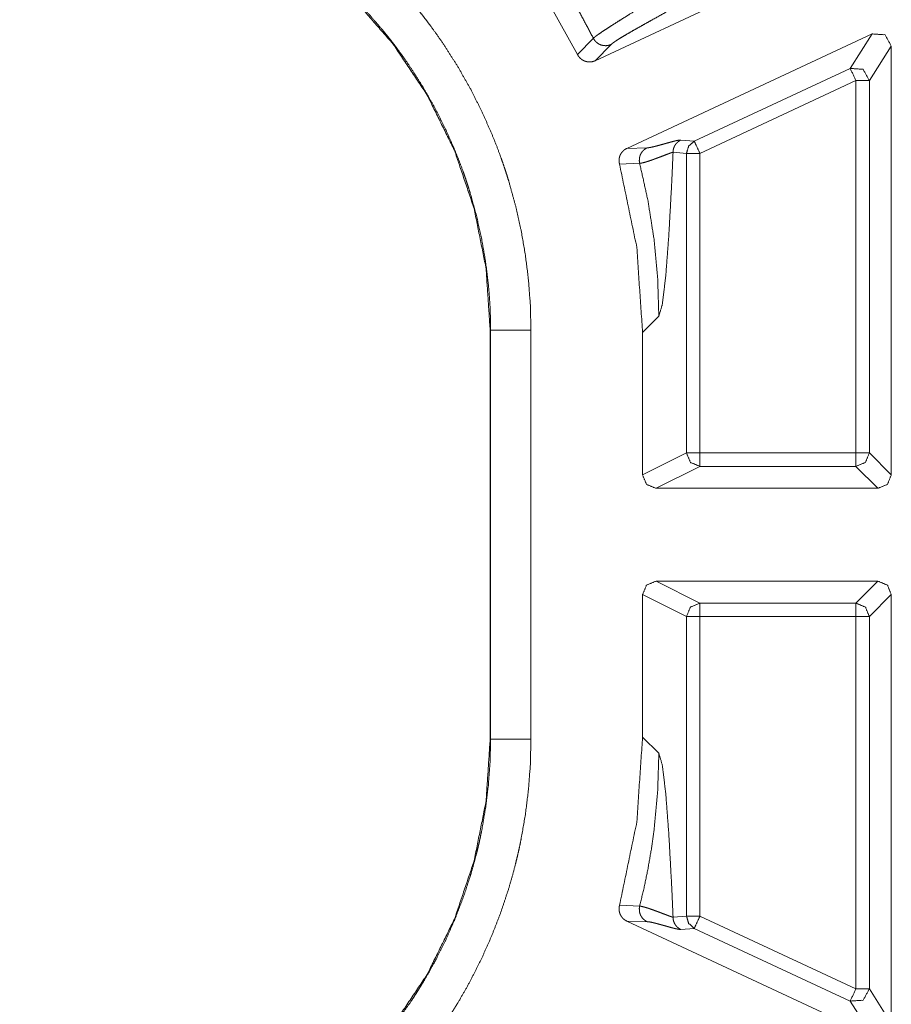
# Model space of a CAD drawing. Units: inches. Extents: x 54 to 130, y 2 to 132.
# Drawn here: x 113 to 113, y 17 to 17 of the extents above; entities that cross this region are included whole.
import ezdxf

# ---------------------------------------------------------------- set-up
doc = ezdxf.new("R2010")
doc.units = ezdxf.units.IN
doc.header["$MEASUREMENT"] = 0
doc.layers.add('1', color=7, linetype='Continuous')

msp = doc.modelspace()

# ---------------------------------------------------------------- linework, layer by layer
at = {"layer": '1', "color": 173, "linetype": 'Continuous', "lineweight": 18}
for p, q in [((113.20823, 17.24486), (113.42262, 17.34482)), ((113.19505, 17.24947), (113.17487, 17.28594)), ((113.41417, 17.26475), (113.23174, 17.17969)), ((113.41417, 17.26475), (113.39784, 17.23913)), ((113.20688, 17.26155), (113.19505, 17.24947)), ((113.20823, 17.24486), (113.22004, 17.25693)), ((113.41206, 17.23007), (113.42839, 17.25569)), ((113.42839, 16.93701), (113.42839, 17.25569)), ((113.39784, 17.23913), (113.28189, 17.18506)), ((113.28613, 17.176), (113.40206, 17.23007)), ((113.40206, 17.23007), (113.40206, 16.95334)), ((113.41206, 16.95334), (113.41206, 17.23007)), ((113.28189, 17.18506), (113.27189, 17.18591)), ((113.24679, 17.1801), (113.23174, 17.17969)), ((113.26612, 17.17685), (113.27612, 17.176)), ((113.27612, 16.95334), (113.27612, 17.176)), ((113.28613, 17.176), (113.28613, 16.95334)), ((113.22633, 17.16794), (113.24132, 17.16859)), ((113.25556, 17.05497), (113.24347, 17.04287)), ((113.13013, 17.04448), (113.1305, 17.04448)), ((113.13013, 17.04448), (113.13013, 16.74056)), ((113.1305, 17.04448), (113.1305, 16.74056)), ((113.16048, 16.74056), (113.16048, 17.04448)), ((113.24347, 17.04287), (113.24347, 16.93701)), ((113.27612, 16.95334), (113.24347, 16.93701)), ((113.40206, 16.95334), (113.28613, 16.95334)), ((113.42839, 16.93701), (113.41206, 16.95334)), ((113.25346, 16.92702), (113.28613, 16.94334)), ((113.28613, 16.94334), (113.40206, 16.94334)), ((113.40206, 16.94334), (113.41839, 16.92702)), ((113.25346, 16.92702), (113.41839, 16.92702)), ((113.41839, 16.85802), (113.25346, 16.85802)), ((113.28613, 16.84169), (113.25346, 16.85802)), ((113.41839, 16.85802), (113.40206, 16.84169)), ((113.24347, 16.84802), (113.27612, 16.8317)), ((113.24347, 16.84802), (113.24347, 16.74216)), ((113.41206, 16.8317), (113.42839, 16.84802)), ((113.42839, 16.52934), (113.42839, 16.84802)), ((113.40206, 16.84169), (113.28613, 16.84169)), ((113.27612, 16.60903), (113.27612, 16.8317)), ((113.28613, 16.8317), (113.40206, 16.8317)), ((113.28613, 16.8317), (113.28613, 16.60903)), ((113.40206, 16.8317), (113.40206, 16.55497)), ((113.41206, 16.55497), (113.41206, 16.8317)), ((113.1305, 16.74056), (113.13013, 16.74056)), ((113.24347, 16.74216), (113.25556, 16.73006)), ((113.24132, 16.61644), (113.22633, 16.6171)), ((113.27612, 16.60903), (113.26612, 16.60818)), ((113.40206, 16.55497), (113.28613, 16.60903)), ((113.23174, 16.60535), (113.24679, 16.60493)), ((113.41417, 16.52028), (113.23174, 16.60535)), ((113.27189, 16.59912), (113.28189, 16.59997)), ((113.28189, 16.59997), (113.39784, 16.54591)), ((113.42839, 16.52934), (113.41206, 16.55497)), ((113.39784, 16.54591), (113.41417, 16.52028))]:
    msp.add_line(p, q, dxfattribs=at)
for points, knots in [([(113.16048, 17.04448), (113.16003, 17.06323), (113.15864, 17.08182), (113.15636, 17.10026), (113.15319, 17.11855), (113.14913, 17.13668), (113.14417, 17.15467), (113.14279, 17.15914), (113.14134, 17.1636), (113.14061, 17.16583), (113.13908, 17.17028), (113.1383, 17.1725), (113.13503, 17.1813), (113.13157, 17.18998), (113.12401, 17.20702), (113.11565, 17.22361), (113.10651, 17.23975), (113.09658, 17.25546), (113.0913, 17.26315), (113.08585, 17.27073), (113.08304, 17.27448), (113.08017, 17.2782), (113.07727, 17.28189), (113.0743, 17.28554), (113.06209, 17.29973), (113.04925, 17.31322), (113.03581, 17.32603), (113.02176, 17.33815), (113.0071, 17.3496), (112.99184, 17.36036), (112.98793, 17.36294), (112.98399, 17.36549), (112.98199, 17.36674), (112.98, 17.36798), (112.978, 17.36921), (112.97599, 17.37042), (112.96789, 17.37515), (112.95972, 17.37966), (112.9431, 17.38804), (112.92614, 17.39557), (112.90882, 17.40226), (112.89116, 17.40811), (112.8822, 17.41071), (112.87315, 17.4131), (112.8686, 17.41422), (112.86403, 17.41528), (112.85943, 17.41629), (112.85482, 17.41723), (112.83636, 17.42045), (112.81779, 17.42276), (112.79912, 17.42415), (112.78035, 17.42462)], [0, 0, 0.031412, 0.062637, 0.093757, 0.124843, 0.155971, 0.187217, 0.195054, 0.202911, 0.206835, 0.214714, 0.218653, 0.234376, 0.250038, 0.281243, 0.312356, 0.343435, 0.374565, 0.390183, 0.405821, 0.413668, 0.42153, 0.429396, 0.437281, 0.468634, 0.499827, 0.530916, 0.561996, 0.593147, 0.624421, 0.632265, 0.640124, 0.644066, 0.647996, 0.651935, 0.655861, 0.671563, 0.687203, 0.71837, 0.749462, 0.780555, 0.811703, 0.827328, 0.843005, 0.850863, 0.858721, 0.866601, 0.874482, 0.905871, 0.937207, 0.968566, 1, 1]), ([(112.78035, 17.39462), (112.79762, 17.39419), (112.81479, 17.39291), (112.83189, 17.39079), (112.84888, 17.38783), (112.85311, 17.38696), (112.85733, 17.38604), (112.86155, 17.38506), (112.86574, 17.38404), (112.87407, 17.38184), (112.88231, 17.37945), (112.89856, 17.37408), (112.91449, 17.36793), (112.93011, 17.361), (112.94541, 17.3533), (112.95293, 17.34915), (112.96037, 17.34481), (112.96222, 17.34369), (112.96407, 17.34256), (112.9659, 17.34142), (112.96774, 17.34027), (112.97137, 17.33794), (112.97498, 17.33556), (112.98901, 17.32567), (113.00252, 17.31515), (113.01545, 17.304), (113.02783, 17.29223), (113.03965, 17.27983), (113.0509, 17.26678), (113.05362, 17.26342), (113.0563, 17.26003), (113.05894, 17.25661), (113.06153, 17.25316), (113.06657, 17.2462), (113.07142, 17.23912), (113.08058, 17.22468), (113.08901, 17.20983), (113.09671, 17.19458), (113.10367, 17.17891), (113.10688, 17.17092), (113.1099, 17.16283), (113.11063, 17.16079), (113.11203, 17.1567), (113.11271, 17.15465), (113.11405, 17.15054), (113.11533, 17.14642), (113.11992, 17.12984), (113.12369, 17.11308), (113.12664, 17.09615), (113.12878, 17.07904), (113.12952, 17.07043), (113.13007, 17.06178), (113.13039, 17.05313), (113.1305, 17.04447)], [0, 0, 0.031403, 0.062718, 0.094041, 0.125402, 0.133258, 0.14111, 0.148983, 0.156832, 0.172479, 0.188085, 0.219204, 0.250264, 0.281319, 0.312466, 0.328089, 0.343743, 0.34767, 0.35161, 0.35554, 0.359481, 0.367333, 0.375184, 0.40641, 0.437534, 0.468573, 0.499637, 0.530795, 0.562112, 0.569976, 0.577841, 0.585685, 0.593524, 0.609161, 0.624758, 0.655855, 0.68691, 0.717973, 0.749144, 0.76479, 0.780493, 0.784434, 0.792301, 0.796225, 0.804083, 0.811924, 0.84322, 0.874452, 0.905704, 0.937046, 0.952771, 0.968517, 0.984255, 1, 1]), ([(112.78035, 17.39426), (112.82598, 17.39126), (112.87084, 17.38235), (112.91414, 17.36769), (112.95521, 17.34744), (112.99328, 17.32201), (113.02771, 17.29184), (113.05788, 17.2574), (113.08331, 17.21933), (113.10356, 17.17827), (113.11822, 17.13496), (113.12714, 17.09011), (113.13013, 17.04447)], [0, 0, 0.083276, 0.16657, 0.249843, 0.333239, 0.416624, 0.499995, 0.583375, 0.666761, 0.750149, 0.833419, 0.916707, 1, 1]), ([(113.20688, 17.26155), (113.19455, 17.28467), (113.18094, 17.30707)], [0, 0, 0.500017, 1, 1]), ([(113.27003, 17.30401), (113.27002, 17.304), (113.27002, 17.30399), (113.27, 17.30398), (113.26999, 17.30397), (113.26998, 17.30395), (113.26994, 17.30388), (113.2699, 17.30384), (113.26982, 17.30375), (113.26974, 17.30366), (113.26957, 17.30347), (113.26939, 17.30327), (113.26895, 17.30284), (113.26844, 17.30238), (113.2672, 17.30135), (113.26572, 17.30019), (113.26207, 17.29758), (113.25774, 17.29463), (113.25287, 17.29145), (113.24765, 17.2881), (113.24224, 17.28469), (113.23409, 17.27958), (113.23144, 17.27792), (113.22632, 17.27471), (113.22155, 17.27169), (113.21726, 17.26893), (113.21354, 17.26648), (113.21051, 17.2644), (113.20929, 17.26352), (113.20826, 17.26274), (113.20783, 17.2624), (113.20745, 17.26208), (113.20728, 17.26194), (113.20714, 17.2618), (113.20706, 17.26173), (113.20699, 17.26167), (113.20697, 17.26164), (113.20693, 17.26161), (113.2069, 17.26158), (113.20688, 17.26155)], [0, 0, 0.000214, 0.000363, 0.000577, 0.000804, 0.00113, 0.002108, 0.002879, 0.004438, 0.006014, 0.009357, 0.01291, 0.021005, 0.03003, 0.051141, 0.075799, 0.134653, 0.203451, 0.27982, 0.361175, 0.445075, 0.571285, 0.612388, 0.691685, 0.765701, 0.832706, 0.891029, 0.939298, 0.959133, 0.976031, 0.983262, 0.989708, 0.992631, 0.995229, 0.996578, 0.997771, 0.998301, 0.998955, 0.999486, 1, 1]), ([(113.22004, 17.25693), (113.22146, 17.2581), (113.22377, 17.25969), (113.22689, 17.26165), (113.23071, 17.26394), (113.23512, 17.2665), (113.24, 17.26928), (113.24525, 17.27223), (113.25071, 17.27527), (113.26175, 17.28142), (113.26703, 17.28439), (113.27194, 17.28718), (113.2763, 17.28972), (113.27995, 17.29192), (113.28144, 17.29287), (113.28266, 17.2937), (113.28361, 17.29439), (113.28425, 17.29495)], [0, 0, 0.024644, 0.062136, 0.111549, 0.171106, 0.239442, 0.314686, 0.395241, 0.478912, 0.648137, 0.729287, 0.804898, 0.872478, 0.92952, 0.95311, 0.972899, 0.988691, 1, 1]), ([(113.42839, 17.25569), (113.42377, 17.26412), (113.41417, 17.26475)], [0, 0, 0.499988, 1, 1]), ([(113.20688, 17.26155), (113.20789, 17.25991), (113.20921, 17.2585), (113.21077, 17.25737), (113.21253, 17.25656), (113.21439, 17.2561), (113.21632, 17.25601), (113.21823, 17.25629), (113.22004, 17.25693)], [0, 0, 0.124873, 0.249898, 0.375003, 0.500543, 0.624918, 0.750045, 0.875503, 1, 1]), ([(113.19505, 17.24947), (113.19552, 17.24862), (113.19607, 17.24783), (113.19637, 17.24746), (113.1967, 17.2471), (113.19703, 17.24675), (113.19739, 17.24642), (113.19814, 17.24582), (113.19895, 17.24529), (113.19979, 17.24484), (113.20069, 17.24448), (113.20162, 17.24421), (113.20257, 17.24402), (113.20305, 17.24396), (113.20353, 17.24393), (113.20401, 17.24392), (113.20449, 17.24393), (113.20546, 17.24402), (113.20641, 17.24421), (113.20733, 17.24449), (113.20823, 17.24486)], [0, 0, 0.062513, 0.12474, 0.155761, 0.187231, 0.218585, 0.249804, 0.312307, 0.374646, 0.436648, 0.499349, 0.561732, 0.6244, 0.655791, 0.687044, 0.718228, 0.749411, 0.812058, 0.874746, 0.93722, 1, 1]), ([(113.39784, 17.23913), (113.40744, 17.23849), (113.41206, 17.23007)], [0, 0, 0.500095, 1, 1]), ([(113.27189, 17.18591), (113.27104, 17.18589), (113.26987, 17.18571), (113.26845, 17.18542), (113.26681, 17.18502), (113.26503, 17.18456), (113.26313, 17.18404), (113.26117, 17.18349), (113.2592, 17.18294), (113.25723, 17.18239), (113.25532, 17.18187), (113.25351, 17.18139), (113.25181, 17.18097), (113.25026, 17.18061), (113.2489, 17.18035), (113.24774, 17.18017), (113.24679, 17.1801)], [0, 0, 0.0328, 0.078701, 0.134863, 0.200205, 0.271618, 0.347937, 0.426485, 0.506142, 0.585193, 0.662049, 0.734565, 0.802152, 0.863698, 0.917669, 0.963072, 1, 1]), ([(113.27189, 17.18591), (113.27065, 17.18523), (113.26952, 17.18437), (113.26853, 17.18336), (113.26769, 17.18222), (113.26701, 17.18098), (113.26651, 17.17965), (113.26621, 17.17826), (113.26612, 17.17685)], [0, 0, 0.124898, 0.250172, 0.374764, 0.499865, 0.625034, 0.750076, 0.8751, 1, 1]), ([(113.28189, 17.18506), (113.27769, 17.18137), (113.27612, 17.176)], [0, 0, 0.49998, 1, 1]), ([(113.28189, 17.18506), (113.28315, 17.18235), (113.28612, 17.176)], [0, 0, 0.298928, 1, 1]), ([(113.23173, 17.17968), (113.23095, 17.17928), (113.23022, 17.17881), (113.22952, 17.17827), (113.22888, 17.17767), (113.22828, 17.17703), (113.22775, 17.17633), (113.22752, 17.17596), (113.22728, 17.17559), (113.22707, 17.1752), (113.22688, 17.1748), (113.22655, 17.17399), (113.22629, 17.17315), (113.22619, 17.17273), (113.22611, 17.1723), (113.22604, 17.17186), (113.22599, 17.17142), (113.22597, 17.17054), (113.22601, 17.16967), (113.22614, 17.1688), (113.22633, 17.16794)], [0, 0, 0.062669, 0.124403, 0.187281, 0.249462, 0.312315, 0.374755, 0.405591, 0.437111, 0.468403, 0.499889, 0.562247, 0.624472, 0.655703, 0.686888, 0.718379, 0.749863, 0.812304, 0.874549, 0.937188, 1, 1]), ([(113.24679, 17.1801), (113.24529, 17.17924), (113.24397, 17.17813), (113.24285, 17.17682), (113.24198, 17.17533), (113.24138, 17.17371), (113.24107, 17.17202), (113.24104, 17.17029), (113.24132, 17.16859)], [0, 0, 0.125242, 0.249797, 0.375037, 0.500082, 0.625058, 0.749983, 0.874975, 1, 1]), ([(113.24132, 17.16859), (113.24226, 17.16869), (113.24341, 17.16892), (113.24476, 17.16926), (113.24628, 17.1697), (113.24795, 17.17023), (113.24973, 17.17084), (113.2516, 17.1715), (113.25354, 17.17221), (113.2555, 17.17293), (113.25742, 17.17367), (113.26107, 17.17506), (113.2627, 17.17567), (113.2641, 17.17619), (113.26473, 17.17641), (113.26528, 17.17659), (113.26551, 17.17667), (113.26573, 17.17674), (113.26584, 17.17677), (113.26594, 17.1768), (113.26599, 17.17682), (113.26603, 17.17683), (113.26607, 17.17684), (113.26612, 17.17685)], [0, 0, 0.036009, 0.081091, 0.133904, 0.194478, 0.261261, 0.333168, 0.409137, 0.487949, 0.56755, 0.646264, 0.795219, 0.86159, 0.918847, 0.944122, 0.966192, 0.975644, 0.984508, 0.988657, 0.992789, 0.994839, 0.996411, 0.997964, 1, 1]), ([(113.26612, 17.17685), (113.26563, 17.16523), (113.26511, 17.15408), (113.26296, 17.11465), (113.26067, 17.08468), (113.25813, 17.06369), (113.25556, 17.05497)], [0, 0, 0.094901, 0.185964, 0.508094, 0.753374, 0.925886, 1, 1]), ([(113.24347, 17.04287), (113.23916, 17.10599), (113.22633, 17.16794)], [0, 0, 0.500039, 1, 1]), ([(113.25556, 17.05497), (113.25464, 17.08365), (113.25196, 17.11222), (113.2475, 17.14057), (113.24132, 17.16859)], [0, 0, 0.24998, 0.499961, 0.749975, 1, 1]), ([(113.16048, 17.04448), (113.14564, 17.04447), (113.1305, 17.04447)], [0, 0, 0.495007, 1, 1]), ([(113.28612, 16.94334), (113.27905, 16.94627), (113.27612, 16.95334)], [0, 0, 0.500049, 1, 1]), ([(113.40206, 16.94334), (113.40913, 16.94627), (113.41206, 16.95334)], [0, 0, 0.500049, 1, 1]), ([(113.24347, 16.93701), (113.2464, 16.92994), (113.25347, 16.92702)], [0, 0, 0.499971, 1, 1]), ([(113.41839, 16.92702), (113.42546, 16.92995), (113.42839, 16.93701)], [0, 0, 0.500049, 1, 1]), ([(113.25347, 16.85802), (113.2464, 16.85509), (113.24347, 16.84802)], [0, 0, 0.500078, 1, 1]), ([(113.42839, 16.84802), (113.42546, 16.85509), (113.41839, 16.85802)], [0, 0, 0.50002, 1, 1]), ([(113.28612, 16.84169), (113.27905, 16.83876), (113.27612, 16.83169)], [0, 0, 0.500119, 1, 1]), ([(113.40206, 16.84169), (113.40913, 16.83876), (113.41206, 16.83169)], [0, 0, 0.500049, 1, 1]), ([(112.78035, 16.36042), (112.7991, 16.36088), (112.8177, 16.36227), (112.83614, 16.36455), (112.85442, 16.36772), (112.87255, 16.37178), (112.89055, 16.37674), (112.89502, 16.37812), (112.89948, 16.37956), (112.90171, 16.3803), (112.90394, 16.38105), (112.90615, 16.38182), (112.90838, 16.38261), (112.91718, 16.38587), (112.92586, 16.38934), (112.94289, 16.3969), (112.95948, 16.40525), (112.97563, 16.41439), (112.99134, 16.42433), (112.99903, 16.4296), (113.0066, 16.43506), (113.01035, 16.43787), (113.01408, 16.44073), (113.01776, 16.44364), (113.02142, 16.4466), (113.0356, 16.45882), (113.0491, 16.47165), (113.0619, 16.4851), (113.07403, 16.49915), (113.08547, 16.5138), (113.09624, 16.52906), (113.09882, 16.53297), (113.10136, 16.53692), (113.10261, 16.53891), (113.10386, 16.54091), (113.10508, 16.54291), (113.10629, 16.54492), (113.11102, 16.55301), (113.11554, 16.56119), (113.12391, 16.57781), (113.13145, 16.59477), (113.13814, 16.61209), (113.14399, 16.62974), (113.14659, 16.6387), (113.14897, 16.64775), (113.15009, 16.65231), (113.15116, 16.65689), (113.15216, 16.66148), (113.15311, 16.66608), (113.15633, 16.68455), (113.15864, 16.70312), (113.16003, 16.72178), (113.16048, 16.74056)], [0, 0, 0.031412, 0.062639, 0.093754, 0.124829, 0.155958, 0.187219, 0.195048, 0.202907, 0.206837, 0.210775, 0.2147, 0.218653, 0.234377, 0.250041, 0.281243, 0.312351, 0.343427, 0.374568, 0.390168, 0.405816, 0.413663, 0.421527, 0.429393, 0.43727, 0.468621, 0.49982, 0.53091, 0.561989, 0.593129, 0.624409, 0.632252, 0.640115, 0.644051, 0.647997, 0.651929, 0.655857, 0.671551, 0.6872, 0.718364, 0.749458, 0.780542, 0.811697, 0.827321, 0.842989, 0.850848, 0.858722, 0.866596, 0.874465, 0.905858, 0.937197, 0.96855, 1, 1]), ([(113.1305, 16.74056), (113.13007, 16.72328), (113.12879, 16.70611), (113.12667, 16.68902), (113.12371, 16.67203), (113.12284, 16.6678), (113.12192, 16.66357), (113.12094, 16.65936), (113.11991, 16.65516), (113.11771, 16.64684), (113.11533, 16.63859), (113.10995, 16.62234), (113.1038, 16.60641), (113.09688, 16.5908), (113.08917, 16.57551), (113.08503, 16.56798), (113.08068, 16.56053), (113.07957, 16.55869), (113.07844, 16.55684), (113.07729, 16.555), (113.07615, 16.55317), (113.07382, 16.54954), (113.07144, 16.54594), (113.06154, 16.53189), (113.05102, 16.5184), (113.03987, 16.50546), (113.0281, 16.49308), (113.01571, 16.48126), (113.00266, 16.47001), (112.9993, 16.46728), (112.9959, 16.4646), (112.99249, 16.46197), (112.98904, 16.45938), (112.98207, 16.45434), (112.975, 16.44949), (112.96055, 16.44033), (112.94571, 16.4319), (112.93045, 16.42419), (112.91478, 16.41723), (112.9068, 16.41402), (112.89871, 16.41101), (112.89667, 16.41029), (112.89463, 16.40957), (112.89258, 16.40888), (112.89052, 16.40819), (112.88642, 16.40686), (112.88229, 16.40558), (112.86572, 16.40099), (112.84895, 16.39721), (112.83202, 16.39426), (112.81491, 16.39213), (112.8063, 16.39138), (112.79766, 16.39084), (112.78901, 16.39052), (112.78035, 16.39041)], [0, 0, 0.031415, 0.062735, 0.094039, 0.125399, 0.133258, 0.141125, 0.14899, 0.15684, 0.172494, 0.1881, 0.219223, 0.25027, 0.281326, 0.312468, 0.328086, 0.343766, 0.347684, 0.351619, 0.355559, 0.359487, 0.367337, 0.375187, 0.406431, 0.437539, 0.468587, 0.499649, 0.530792, 0.562118, 0.569983, 0.577855, 0.585693, 0.593535, 0.609166, 0.624758, 0.655869, 0.68691, 0.717993, 0.749165, 0.764803, 0.780494, 0.784437, 0.788373, 0.7923, 0.796243, 0.804084, 0.81194, 0.843216, 0.874472, 0.905715, 0.937064, 0.952772, 0.968523, 0.984255, 1, 1]), ([(113.13013, 16.74056), (113.12714, 16.69492), (113.11822, 16.65007), (113.10356, 16.60676), (113.08331, 16.5657), (113.05788, 16.52763), (113.02771, 16.49319), (112.99328, 16.46302), (112.95521, 16.4376), (112.91414, 16.41735), (112.87084, 16.40268), (112.82598, 16.39377), (112.78035, 16.39077)], [0, 0, 0.083293, 0.166581, 0.249851, 0.333236, 0.416626, 0.500005, 0.583376, 0.66676, 0.750156, 0.83343, 0.916724, 1, 1]), ([(113.16048, 16.74056), (113.13469, 16.74056), (113.1305, 16.74056)], [0, 0, 0.860182, 1, 1]), ([(113.22633, 16.6171), (113.23916, 16.67904), (113.24347, 16.74216)], [0, 0, 0.499948, 1, 1]), ([(113.25556, 16.73006), (113.2547, 16.70231), (113.2521, 16.67403), (113.25012, 16.65972), (113.24767, 16.64535), (113.24474, 16.63091), (113.24132, 16.61644)], [0, 0, 0.241853, 0.489312, 0.61509, 0.74215, 0.870467, 1, 1]), ([(113.25556, 16.73006), (113.25813, 16.72135), (113.26067, 16.70036), (113.26296, 16.67039), (113.26511, 16.63096), (113.26563, 16.61981), (113.26612, 16.60819)], [0, 0, 0.074101, 0.246627, 0.491814, 0.814037, 0.905086, 1, 1]), ([(113.22633, 16.6171), (113.22614, 16.61624), (113.22601, 16.61537), (113.22598, 16.61494), (113.22597, 16.6145), (113.22597, 16.61406), (113.22599, 16.61361), (113.22611, 16.61274), (113.22629, 16.61189), (113.22641, 16.61147), (113.22655, 16.61105), (113.22671, 16.61064), (113.22688, 16.61023), (113.22728, 16.60945), (113.22775, 16.60871), (113.22801, 16.60835), (113.22828, 16.60801), (113.22857, 16.60768), (113.22887, 16.60736), (113.22952, 16.60676), (113.23021, 16.60623), (113.23095, 16.60576), (113.23173, 16.60535)], [0, 0, 0.062692, 0.12498, 0.156065, 0.187339, 0.2186, 0.250147, 0.312764, 0.37503, 0.406043, 0.437385, 0.468824, 0.500067, 0.562622, 0.624871, 0.65618, 0.687408, 0.71869, 0.749901, 0.812597, 0.874663, 0.937231, 1, 1]), ([(113.24132, 16.61644), (113.24104, 16.61474), (113.24107, 16.61301), (113.24138, 16.61132), (113.24198, 16.6097), (113.24285, 16.60822), (113.24397, 16.6069), (113.24529, 16.6058), (113.24679, 16.60494)], [0, 0, 0.125025, 0.250017, 0.374942, 0.499918, 0.624963, 0.750203, 0.874758, 1, 1]), ([(113.26612, 16.60818), (113.26528, 16.60844), (113.26412, 16.60884), (113.2627, 16.60937), (113.26107, 16.60998), (113.25931, 16.61065), (113.25744, 16.61136), (113.2555, 16.6121), (113.25354, 16.61282), (113.2516, 16.61353), (113.24973, 16.61419), (113.24795, 16.6148), (113.24628, 16.61533), (113.24476, 16.61577), (113.24341, 16.61611), (113.24282, 16.61624), (113.24226, 16.61634), (113.24201, 16.61638), (113.24176, 16.61641), (113.24164, 16.61642), (113.24154, 16.61643), (113.24142, 16.61643), (113.24132, 16.61644)], [0, 0, 0.033792, 0.080666, 0.138389, 0.204759, 0.276637, 0.353226, 0.432405, 0.512005, 0.590838, 0.666785, 0.738711, 0.805493, 0.866066, 0.918895, 0.942272, 0.963972, 0.973525, 0.983037, 0.987539, 0.991534, 0.996015, 1, 1]), ([(113.26612, 16.60818), (113.26621, 16.60677), (113.26651, 16.60538), (113.26701, 16.60405), (113.26769, 16.60281), (113.26853, 16.60167), (113.26952, 16.60066), (113.27065, 16.59981), (113.27189, 16.59912)], [0, 0, 0.124916, 0.249956, 0.375013, 0.500072, 0.625189, 0.749797, 0.875086, 1, 1]), ([(113.27612, 16.60903), (113.27769, 16.60366), (113.28189, 16.59997)], [0, 0, 0.499902, 1, 1]), ([(113.28612, 16.60903), (113.28315, 16.60268), (113.28189, 16.59997)], [0, 0, 0.701072, 1, 1]), ([(113.24679, 16.60494), (113.24774, 16.60486), (113.2489, 16.60469), (113.25026, 16.60442), (113.25181, 16.60407), (113.25351, 16.60364), (113.25532, 16.60316), (113.25723, 16.60264), (113.2592, 16.6021), (113.26117, 16.60154), (113.26313, 16.60099), (113.26503, 16.60047), (113.26681, 16.60001), (113.26845, 16.59962), (113.26987, 16.59932), (113.27104, 16.59915), (113.27189, 16.59912)], [0, 0, 0.036929, 0.082322, 0.136306, 0.197852, 0.265424, 0.337957, 0.414796, 0.493865, 0.573505, 0.652071, 0.72839, 0.799804, 0.865146, 0.921308, 0.9672, 1, 1]), ([(113.41206, 16.55497), (113.40744, 16.54654), (113.39784, 16.54591)], [0, 0, 0.499908, 1, 1])]:
    msp.add_open_spline(points, degree=1, knots=knots, dxfattribs=at)
for points in [[(113.39784, 17.23913), (113.40206, 17.23007)], [(113.40206, 17.23007), (113.41206, 17.23007)], [(113.27612, 17.176), (113.28612, 17.176)], [(113.28612, 16.95334), (113.27612, 16.95334)], [(113.28612, 16.94334), (113.28612, 16.95334)], [(113.41206, 16.95334), (113.40206, 16.95334)], [(113.40206, 16.94334), (113.40206, 16.95334)], [(113.28612, 16.84169), (113.28612, 16.83169)], [(113.40206, 16.84169), (113.40206, 16.83169)], [(113.27612, 16.83169), (113.28612, 16.83169)], [(113.40206, 16.83169), (113.41206, 16.83169)], [(113.28612, 16.60903), (113.27612, 16.60903)], [(113.40206, 16.55497), (113.39784, 16.54591)], [(113.41206, 16.55497), (113.40206, 16.55497)]]:
    msp.add_open_spline(points, degree=1, dxfattribs=at)

doc.saveas('drawing.dxf')
